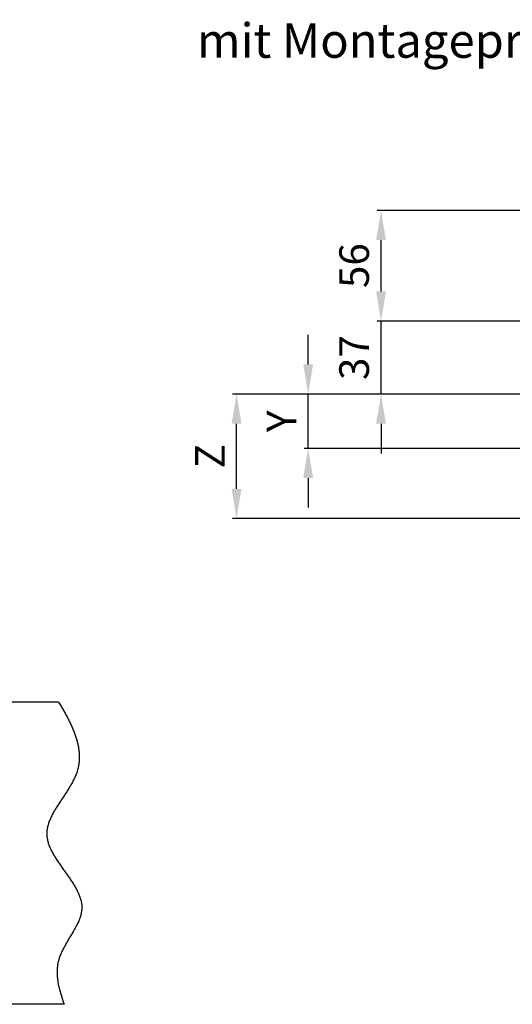
# Model space of a CAD drawing. Extents: x 0 to 2572, y -1 to 1756.
# Drawn here: x 1700 to 1950, y 686 to 1185 of the extents above; entities that cross this region are included whole.
import ezdxf

# ---------------------------------------------------------------- set-up
doc = ezdxf.new("R2010")
doc.units = 0
doc.header["$MEASUREMENT"] = 0
doc.header["$PDMODE"] = 2
doc.header["$PDSIZE"] = -0.01
doc.layers.get('DEFPOINTS').update_dxf_attribs({"color": 1})
doc.layers.add('dimension-Bemassung', color=5, linetype='Continuous', lineweight=25)
doc.layers.add('helpline-Hilslinie', color=1, linetype='Continuous', lineweight=25)
doc.layers.add('Schrift-Deutsch', color=1, linetype='Continuous')
doc.styles.get("Standard").update_dxf_attribs({"font": 'arial.ttf'})
doc.dimstyles.new('ISO-15', dxfattribs={"dimtxt": 15, "dimasz": 15, "dimexe": 2, "dimexo": 1.3, "dimgap": 4, "dimtad": 1, "dimtxsty": 'Standard', "dimcen": 2.5, "dimadec": 0, "dimazin": 0, "dimtfac": 1, "dimtmove": 0, "dimatfit": 3, "dimfxl": 1, "dimarcsym": 0})

# ---------------------------------------------------------------- blocks, each defined once
blk = doc.blocks.new('*D33')
at = {"layer": 'DEFPOINTS', "color": 0, "transparency": 16777216}
for p in [(1883.15, 1032.49), (2106.27, 1032.49), (2119.32, 995.49)]:
    blk.add_point(p, dxfattribs=at)
at = {"layer": 'dimension-Bemassung', "color": 0, "lineweight": -2, "transparency": 16777216}
for p, q in [((1883.15, 1047.49), (1883.15, 1062.49)), ((2104.97, 1032.49), (1881.15, 1032.49)), ((1883.15, 995.49), (1883.15, 1032.49)), ((2118.02, 995.49), (1881.15, 995.49)), ((1883.15, 980.49), (1883.15, 965.49))]:
    blk.add_line(p, q, dxfattribs=at)
at = {"layer": 'dimension-Bemassung', "color": 0, "transparency": 16777216}
for points in [[(1880.65, 1047.49), (1885.65, 1047.49), (1883.15, 1032.49)], [(1880.65, 980.49), (1885.65, 980.49), (1883.15, 995.49)]]:
    blk.add_solid(points, dxfattribs=at)
at = {"layer": 'dimension-Bemassung', "color": 0, "transparency": 16777216, "insert": (1871.48, 1013.99), "char_height": 15, "attachment_point": 5, "rotation": 90}
blk.add_mtext('37', dxfattribs=at)
blk = doc.blocks.new('*D34')
at = {"layer": 'DEFPOINTS', "color": 0, "transparency": 16777216}
for p in [(1846.28, 995.49), (2118.32, 995.49), (1978.32, 967.99)]:
    blk.add_point(p, dxfattribs=at)
at = {"layer": 'dimension-Bemassung', "color": 0, "lineweight": -2, "transparency": 16777216}
for p, q in [((1846.28, 1010.49), (1846.28, 1025.49)), ((2117.02, 995.49), (1844.28, 995.49)), ((1846.28, 967.99), (1846.28, 995.49)), ((1977.02, 967.99), (1844.28, 967.99)), ((1846.28, 952.99), (1846.28, 937.99))]:
    blk.add_line(p, q, dxfattribs=at)
at = {"layer": 'dimension-Bemassung', "color": 0, "transparency": 16777216}
for points in [[(1843.78, 1010.49), (1848.78, 1010.49), (1846.28, 995.49)], [(1843.78, 952.99), (1848.78, 952.99), (1846.28, 967.99)]]:
    blk.add_solid(points, dxfattribs=at)
at = {"layer": 'dimension-Bemassung', "color": 0, "transparency": 16777216, "insert": (1834.78, 981.74), "char_height": 15, "attachment_point": 5, "rotation": 90}
blk.add_mtext('Y', dxfattribs=at)
blk = doc.blocks.new('*D38')
at = {"layer": 'DEFPOINTS', "color": 0, "transparency": 16777216}
for p in [(1883.15, 1088.49), (2105.82, 1088.49), (2106.27, 1032.49)]:
    blk.add_point(p, dxfattribs=at)
at = {"layer": 'dimension-Bemassung', "color": 0, "lineweight": -2, "transparency": 16777216}
for p, q in [((2104.52, 1088.49), (1881.15, 1088.49)), ((1883.15, 1047.49), (1883.15, 1073.49)), ((2104.97, 1032.49), (1881.15, 1032.49))]:
    blk.add_line(p, q, dxfattribs=at)
at = {"layer": 'dimension-Bemassung', "color": 0, "transparency": 16777216}
for points in [[(1880.65, 1073.49), (1885.65, 1073.49), (1883.15, 1088.49)], [(1880.65, 1047.49), (1885.65, 1047.49), (1883.15, 1032.49)]]:
    blk.add_solid(points, dxfattribs=at)
at = {"layer": 'dimension-Bemassung', "color": 0, "transparency": 16777216, "insert": (1871.49, 1060.57), "char_height": 15, "attachment_point": 5, "rotation": 90}
blk.add_mtext('56', dxfattribs=at)
blk = doc.blocks.new('*D39')
at = {"layer": 'DEFPOINTS', "color": 0, "transparency": 16777216}
for p in [(1810.03, 995.49), (2119.32, 995.49), (1964.99, 932.49)]:
    blk.add_point(p, dxfattribs=at)
at = {"layer": 'dimension-Bemassung', "color": 0, "lineweight": -2, "transparency": 16777216}
for p, q in [((2118.02, 995.49), (1808.03, 995.49)), ((1810.03, 947.49), (1810.03, 980.49)), ((1963.69, 932.49), (1808.03, 932.49))]:
    blk.add_line(p, q, dxfattribs=at)
at = {"layer": 'dimension-Bemassung', "color": 0, "transparency": 16777216}
for points in [[(1807.53, 980.49), (1812.53, 980.49), (1810.03, 995.49)], [(1807.53, 947.49), (1812.53, 947.49), (1810.03, 932.49)]]:
    blk.add_solid(points, dxfattribs=at)
at = {"layer": 'dimension-Bemassung', "color": 0, "transparency": 16777216, "insert": (1798.53, 963.99), "char_height": 15, "attachment_point": 5, "rotation": 90}
blk.add_mtext('Z', dxfattribs=at)

msp = doc.modelspace()

# ---------------------------------------------------------------- linework, layer by layer
at = {"layer": 'helpline-Hilslinie'}
for p, q in [((1719.9627, 839.4521), (52.6292, 839.4521)), ((1722.7445, 686.4521), (49.8474, 686.4521))]:
    msp.add_line(p, q, dxfattribs=at)
msp.add_lwpolyline([(1719.9627, 839.4521), (1721.1946, 837.4047, -0.00412399), (1722.3791, 835.3636, -0.00389975), (1723.5157, 833.329, -0.00432564), (1724.5975, 831.3009, -0.00554728), (1725.6115, 829.2799, -0.0065713), (1726.5528, 827.266, -0.00757971), (1727.4106, 825.2596, -0.00863035), (1728.1802, 823.2609, -0.009901), (1728.8496, 821.2702, -0.01115224), (1729.4148, 819.2876, -0.01255527), (1729.8633, 817.3135, -0.01393216), (1730.1917, 815.3481, -0.01544389), (1730.3867, 813.3917, -0.01681069), (1730.446, 811.4444, -0.01817332), (1730.3556, 809.5067, -0.01936775), (1730.1127, 807.5786, -0.02056424), (1729.7023, 805.6606, -0.02091185), (1729.1273, 803.7525, -0.020632), (1728.3825, 801.8547, -0.01840398), (1727.4968, 799.9661, -0.01442296), (1726.4916, 798.0862, -0.01128099), (1725.3959, 796.2139, -0.00830338), (1724.2306, 794.3488, -0.00581654), (1723.023, 792.4898, -0.00318199), (1721.7967, 790.6364, -0.00093575), (1720.5768, 788.7876, 0.00157483), (1719.3888, 786.9428, 0.00387123), (1718.2557, 785.1012, 0.00660846), (1717.2051, 783.262, 0.0093224), (1716.2583, 781.4244, 0.01268428), (1715.4449, 779.5877, 0.01606544), (1714.7831, 777.7511, 0.02004716), (1714.304, 775.9139, 0.02439134), (1714.0286, 774.0753, 0.02960817), (1713.9907, 772.2343, 0.03204519), (1714.1851, 770.3908, 0.03157024), (1714.6163, 768.5445, 0.02830291), (1715.2491, 766.6958, 0.02271041), (1716.0612, 764.8448, 0.01827986), (1717.0201, 762.9921, 0.01437602), (1718.1063, 761.1377, 0.01114957), (1719.289, 759.282, 0.00797907), (1720.5452, 757.4252, 0.00543566), (1721.8465, 755.5676, 0.00284778), (1723.1681, 753.7095, 0.00065087), (1724.4836, 751.8511, -0.00180391), (1725.7659, 749.9927, -0.00404441), (1726.9909, 748.1347, -0.00672139), (1728.1296, 746.2772, -0.00940208), (1729.1594, 744.4205, -0.01276184), (1730.0492, 742.565, -0.01619716), (1730.7799, 740.7107, -0.0203009), (1731.3187, 738.8582, -0.02493584), (1731.6431, 737.0076, -0.03066621), (1731.7175, 735.1593, -0.0334224), (1731.5498, 733.3129, -0.03277629), (1731.1391, 731.4676, -0.02895421), (1730.5277, 729.622, -0.02232543), (1729.746, 727.7744, -0.01712063), (1728.8327, 725.9236, -0.01246019), (1727.8153, 724.068, -0.00862113), (1726.7304, 722.2063, -0.00469981), (1725.6094, 720.3369, -0.00143577), (1724.4865, 718.4585, 0.00213304), (1723.3955, 716.5691, 0.00522582), (1722.3666, 714.6686, 0.00875706), (1721.436, 712.7553, 0.01265563), (1720.6366, 710.8251, 0.01790612), (1720.0084, 708.8751, 0.02088772), (1719.5555, 706.9168, 0.02199472), (1719.2903, 704.9534, 0.02329149), (1719.2049, 702.9401, 0.02295996), (1719.2919, 700.8613, 0.01683062), (1719.4717, 698.8999, 0.00885913), (1719.7149, 697.1188, 0.01722415), (1720.2327, 694.8016, 0.02038435), (1721.2593, 691.196, 0.00901953), (1722.7445, 686.4521, 0.00504609)], format="xyb", dxfattribs=at)

# ---------------------------------------------------------------- texts
at = {"layer": 'Schrift-Deutsch'}
msp.add_text('mit Montageprofil', height=17.5, dxfattribs=at).set_placement((1789.9587, 1165.7937))

# ---------------------------------------------------------------- dimensions: what is measured, and where the dimension line sits
at = {"layer": 'dimension-Bemassung'}
for base, p1, p2, picture, middle in [((1883.1475, 1088.494), (2106.2691, 1032.494), (2105.8162, 1088.494), '*D38', (1883.1475, 1060.5708)), ((1883.1475, 1032.494), (2119.3162, 995.494), (2106.2691, 1032.494), '*D33', (1883.1475, 1013.994))]:
    dim = msp.add_linear_dim(base=base, p1=p1, p2=p2, angle=90, dimstyle='ISO-15', dxfattribs=at)
    dim.commit()
    dim.dimension.update_dxf_attribs({"geometry": picture, "text_midpoint": middle, "dimtype": 160})
for base, p1, p2, text, picture, middle in [((1846.2796, 995.494), (1978.3162, 967.994), (2118.3162, 995.494), 'Y', '*D34', (1846.2796, 981.744)), ((1810.0276, 995.494), (1964.9875, 932.494), (2119.3162, 995.494), 'Z', '*D39', (1810.0276, 963.994))]:
    dim = msp.add_linear_dim(base=base, p1=p1, p2=p2, angle=90, text=text, dimstyle='ISO-15', dxfattribs=at)
    dim.commit()
    dim.dimension.update_dxf_attribs({"geometry": picture, "text_midpoint": middle, "dimtype": 160})

doc.saveas('drawing.dxf')
